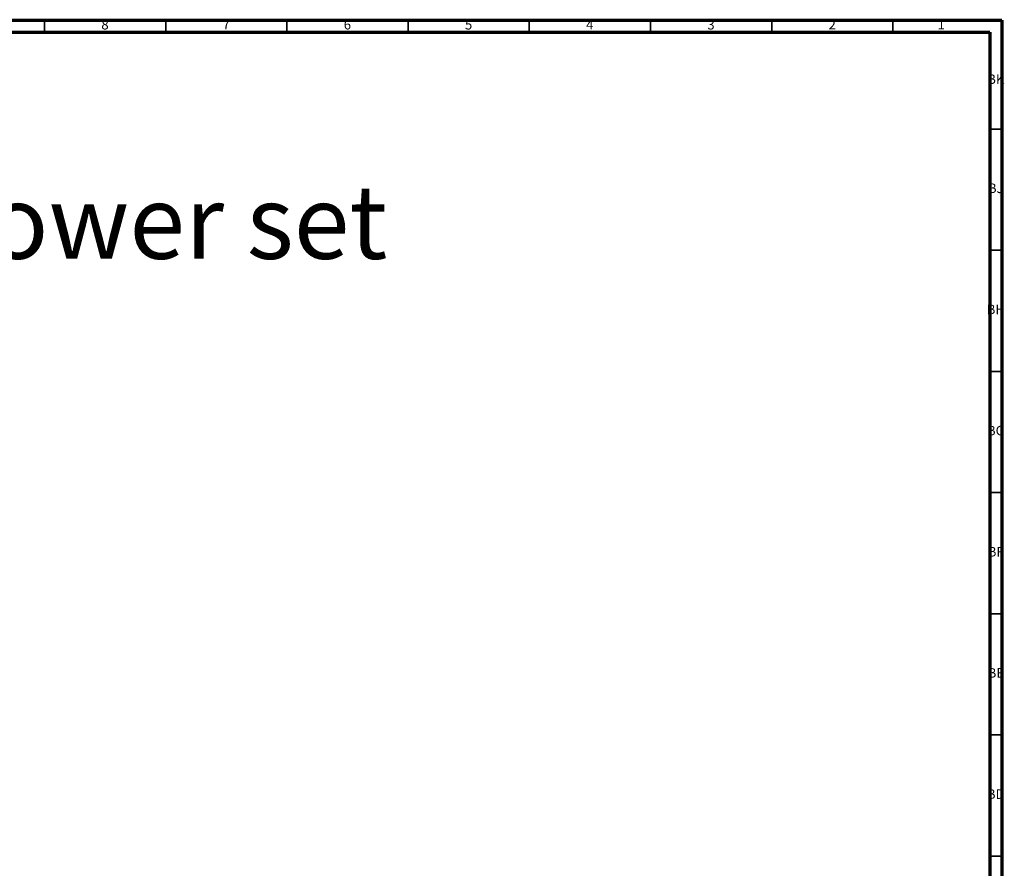
# Model space of a CAD drawing. Units: millimetres. Extents: x 3 to 2496, y 5 to 2495.
# Drawn here: x 2090 to 2496, y 2145 to 2495 of the extents above; entities that cross this region are included whole.
import ezdxf

# ---------------------------------------------------------------- set-up
doc = ezdxf.new("R2010")
doc.units = ezdxf.units.MM
doc.styles.add('SLDTEXTSTYLE0', font='TXT', dxfattribs={"width": 0.75})

# ---------------------------------------------------------------- blocks, each defined once
blk = doc.blocks.new('SW_NOTE_0')
at = {"color": 0, "linetype": 'Continuous', "lineweight": 0, "insert": (0, -2.35), "char_height": 30.42708, "attachment_point": 1, "style": 'SLDTEXTSTYLE0'}
blk.add_mtext("Mitigeur d'évier 2 trous, bec mobile, avec douchette sur plan - 2-hole sink mixer, swivel spout, with handshower set", dxfattribs=at)

msp = doc.modelspace()

# ---------------------------------------------------------------- linework, layer by layer
at = {"color": 5, "linetype": 'Continuous', "lineweight": 70}
for p, q in [((5, 2495), (2495, 2495)), ((2495, 2495), (2495, 5)), ((10, 2490), (2490, 2490)), ((2490, 2490), (2490, 10))]:
    msp.add_line(p, q, dxfattribs=at)
at = {"color": 5, "linetype": 'Continuous', "lineweight": 35}
for p, q in [((2100, 2490), (2100, 2495)), ((2150, 2490), (2150, 2495)), ((2200, 2490), (2200, 2495)), ((2250, 2490), (2250, 2495)), ((2300, 2490), (2300, 2495)), ((2350, 2490), (2350, 2495)), ((2400, 2490), (2400, 2495)), ((2450, 2490), (2450, 2495)), ((2490, 2450), (2495, 2450)), ((2490, 2400), (2495, 2400)), ((2490, 2350), (2495, 2350)), ((2490, 2300), (2495, 2300)), ((2490, 2250), (2495, 2250)), ((2490, 2200), (2495, 2200)), ((2490, 2150), (2495, 2150))]:
    msp.add_line(p, q, dxfattribs=at)

# ---------------------------------------------------------------- block references
at = {"color": 7, "linetype": 'Continuous', "lineweight": 0}
msp.add_blockref('SW_NOTE_0', (27.07, 2429.23), dxfattribs=at)

# ---------------------------------------------------------------- texts
at = {"color": 7, "linetype": 'Continuous', "lineweight": 0, "attachment_point": 2, "style": 'SLDTEXTSTYLE0'}
for s, insert, char_height in [('8', (2124.96, 2495.06), 3.97), ('7', (2174.96, 2495.06), 3.97), ('6', (2224.96, 2495.06), 3.97), ('5', (2274.96, 2495.06), 3.97), ('4', (2324.96, 2495.06), 3.97), ('3', (2374.96, 2495.06), 3.97), ('2', (2424.96, 2495.06), 3.97), ('1', (2469.96, 2495.06), 3.97), ('BK', (2492.46, 2472.56), 3.969), ('BJ', (2492.44, 2427.56), 3.969), ('BH', (2492.46, 2377.56), 3.969), ('BG', (2492.46, 2327.56), 3.969), ('BF', (2492.43, 2277.56), 3.969), ('BE', (2492.48, 2227.56), 3.969), ('BD', (2492.42, 2177.56), 3.969)]:
    msp.add_mtext(s, dxfattribs=dict(at, insert=insert, char_height=char_height))

doc.saveas('drawing.dxf')
